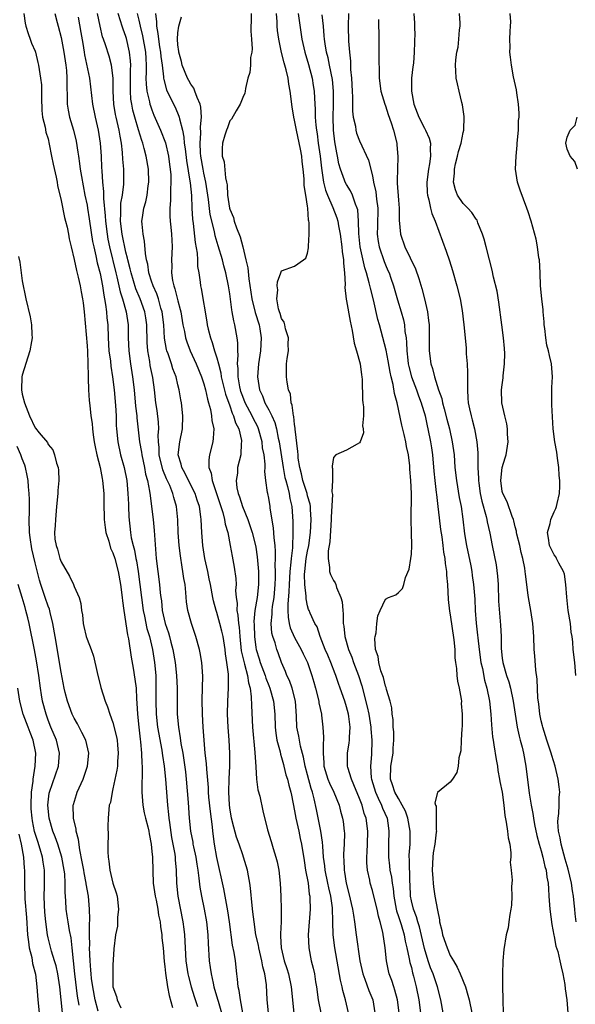
# Model space of a CAD drawing. Units: inches. Extents: x 2610000 to 2613000, y 1521000 to 1524000.
# Drawn here: x 2610109 to 2610194, y 1523738 to 1523890 of the extents above; entities that cross this region are included whole.
import ezdxf

# ---------------------------------------------------------------- set-up
doc = ezdxf.new("R2010")
doc.units = ezdxf.units.IN
doc.header["$MEASUREMENT"] = 0
doc.layers.add('LD26101521_2ft', color=72, linetype='Continuous')

msp = doc.modelspace()

# ---------------------------------------------------------------- linework, layer by layer
at = {"layer": 'LD26101521_2ft'}
for points, elevation in [([(2610109.27, 1523891), (2610109.48, 1523889.48), (2610109.57, 1523889), (2610109.9, 1523887.9), (2610110.25, 1523887), (2610110.42, 1523886.42), (2610111, 1523885.17), (2610111.06, 1523885), (2610111.41, 1523883.41), (2610111.52, 1523883), (2610111.85, 1523881), (2610111.96, 1523879.96), (2610111.99, 1523879), (2610111.97, 1523878.03), (2610112.03, 1523876.03), (2610112.15, 1523875), (2610112.56, 1523873.44), (2610112.67, 1523872.67), (2610113, 1523871.64), (2610113.18, 1523870.82), (2610113.52, 1523869), (2610113.77, 1523867.77), (2610114.25, 1523865.75), (2610114.39, 1523865), (2610114.45, 1523864.45), (2610115, 1523862.18), (2610115.53, 1523859.53), (2610115.69, 1523859), (2610115.92, 1523858.08), (2610116.14, 1523857), (2610116.25, 1523856.25), (2610116.53, 1523855), (2610117, 1523853.06), (2610117.37, 1523851.37), (2610117.63, 1523850.37), (2610117.96, 1523849), (2610118.11, 1523848.11), (2610118.32, 1523847), (2610118.39, 1523846.39), (2610118.57, 1523845), (2610119, 1523839.75), (2610119.05, 1523838.95), (2610119.12, 1523837), (2610119.15, 1523835.15), (2610119.19, 1523834.81), (2610119.24, 1523833), (2610119.35, 1523831.35), (2610119.42, 1523830.58), (2610119.6, 1523829), (2610119.78, 1523827.78), (2610119.83, 1523827), (2610119.95, 1523826.05), (2610120.1, 1523825), (2610120.23, 1523824.23), (2610120.51, 1523823), (2610121.02, 1523821), (2610121.31, 1523819.31), (2610121.38, 1523819), (2610121.57, 1523817), (2610121.61, 1523815.61), (2610121.65, 1523813), (2610121.79, 1523811.79), (2610121.9, 1523811), (2610122.35, 1523809.65), (2610122.6, 1523808.6), (2610123, 1523807.87), (2610123.29, 1523807), (2610123.81, 1523805), (2610124.17, 1523803), (2610124.43, 1523801), (2610124.46, 1523800.46), (2610124.65, 1523799), (2610125.22, 1523795.22), (2610125.37, 1523794.63), (2610125.78, 1523791.78), (2610126.1, 1523790.1), (2610126.39, 1523788.39), (2610126.55, 1523787), (2610126.63, 1523785.37), (2610126.7, 1523784.7), (2610126.77, 1523783), (2610126.97, 1523781), (2610127.18, 1523779.18), (2610127.25, 1523778.75), (2610127.4, 1523777), (2610127.44, 1523775.44), (2610127.48, 1523775), (2610127.51, 1523774.49), (2610127.43, 1523771.43), (2610127.44, 1523771), (2610127.6, 1523769), (2610127.82, 1523767.82), (2610128.01, 1523767), (2610128.36, 1523765.64), (2610128.5, 1523765), (2610128.56, 1523764.56), (2610128.88, 1523763), (2610129, 1523761.84), (2610129.07, 1523761), (2610129.12, 1523758.88), (2610129.21, 1523757), (2610129.5, 1523755), (2610129.63, 1523754.37), (2610129.89, 1523753), (2610130.03, 1523752.03), (2610130.25, 1523751), (2610130.32, 1523750.32), (2610130.52, 1523749), (2610130.55, 1523748.55), (2610130.72, 1523747), (2610130.9, 1523744.9), (2610131, 1523744.13), (2610131.09, 1523743.09), (2610131.42, 1523741), (2610131.66, 1523739.66), (2610132.19, 1523737.81)], 7570), ([(2610114.04, 1523891), (2610114.4, 1523889.6), (2610114.53, 1523889), (2610115, 1523887.3), (2610115.44, 1523885), (2610115.72, 1523883), (2610115.81, 1523882.19), (2610115.9, 1523881), (2610115.88, 1523879.88), (2610115.95, 1523878.05), (2610115.93, 1523877), (2610116.08, 1523876.08), (2610116.32, 1523875), (2610116.93, 1523873), (2610117.32, 1523871.32), (2610117.59, 1523869.59), (2610117.66, 1523869), (2610117.85, 1523867.85), (2610117.95, 1523867), (2610118.12, 1523865.88), (2610118.65, 1523863), (2610119, 1523861.42), (2610119.07, 1523861), (2610119.35, 1523859.35), (2610119.39, 1523859), (2610119.86, 1523855.86), (2610120.05, 1523855), (2610120.38, 1523853.62), (2610120.57, 1523852.57), (2610121, 1523850.94), (2610121.36, 1523849), (2610121.57, 1523847.57), (2610121.71, 1523847), (2610121.87, 1523846.13), (2610122, 1523845), (2610122.07, 1523844.07), (2610122.18, 1523843), (2610122.25, 1523841), (2610122.37, 1523839), (2610122.59, 1523837.41), (2610122.65, 1523836.65), (2610122.94, 1523835), (2610123.19, 1523833), (2610123.4, 1523830.6), (2610123.47, 1523829), (2610123.51, 1523827.51), (2610123.55, 1523827), (2610123.74, 1523825), (2610124.16, 1523823), (2610124.7, 1523821), (2610125.11, 1523819), (2610125.31, 1523817), (2610125.37, 1523815.37), (2610125.4, 1523815), (2610125.44, 1523813.44), (2610125.68, 1523811), (2610125.81, 1523810.19), (2610126.09, 1523809), (2610126.31, 1523808.31), (2610126.53, 1523807), (2610126.62, 1523806.62), (2610126.88, 1523805), (2610127.38, 1523801), (2610127.67, 1523799), (2610127.86, 1523798.14), (2610128.24, 1523796.24), (2610128.61, 1523795), (2610129.1, 1523793), (2610129.41, 1523791), (2610129.58, 1523789), (2610129.62, 1523787), (2610129.6, 1523785), (2610129.63, 1523783), (2610129.86, 1523781), (2610130.52, 1523777.48), (2610130.59, 1523777), (2610130.63, 1523776.63), (2610130.87, 1523775), (2610131.09, 1523773), (2610131.38, 1523769), (2610131.56, 1523767.56), (2610131.6, 1523767), (2610131.69, 1523766.31), (2610132.04, 1523764.04), (2610132.25, 1523763), (2610132.54, 1523761.46), (2610132.59, 1523761), (2610132.6, 1523760.6), (2610132.75, 1523759), (2610132.8, 1523757), (2610132.98, 1523755), (2610133.76, 1523751), (2610133.91, 1523749.91), (2610134.01, 1523749), (2610134.24, 1523745), (2610134.33, 1523744.33), (2610134.54, 1523743), (2610134.62, 1523742.62), (2610135.05, 1523741), (2610135.51, 1523739.51), (2610136.01, 1523737.99)], 7572), ([(2610117.61, 1523890.39), (2610118.05, 1523888.05), (2610118.33, 1523886.33), (2610118.57, 1523885), (2610118.63, 1523884.63), (2610119.37, 1523881), (2610119.84, 1523877), (2610120.25, 1523875), (2610120.69, 1523873), (2610121, 1523871), (2610121.16, 1523869), (2610121.25, 1523867.25), (2610121.26, 1523866.74), (2610121.38, 1523865), (2610121.54, 1523863.54), (2610121.52, 1523862.48), (2610121.8, 1523859.8), (2610121.83, 1523859), (2610122.08, 1523857), (2610122.22, 1523856.22), (2610122.48, 1523855), (2610123.44, 1523851), (2610123.6, 1523850.4), (2610123.92, 1523849), (2610124.1, 1523848.1), (2610124.46, 1523847), (2610125.01, 1523845), (2610125.32, 1523843), (2610125.36, 1523841), (2610125.43, 1523839), (2610125.7, 1523837), (2610126.03, 1523835), (2610126.26, 1523833), (2610126.47, 1523830.47), (2610126.65, 1523829), (2610126.67, 1523828.67), (2610127.1, 1523825), (2610127.38, 1523823.38), (2610127.42, 1523823), (2610127.85, 1523821), (2610128.02, 1523820.02), (2610128.3, 1523819), (2610128.64, 1523817.36), (2610128.71, 1523816.71), (2610128.95, 1523815), (2610129.17, 1523813), (2610129.34, 1523811.34), (2610129.68, 1523807), (2610130.19, 1523803), (2610130.28, 1523801.72), (2610130.37, 1523801), (2610130.46, 1523800.46), (2610130.59, 1523799), (2610131.02, 1523797), (2610131.54, 1523795.54), (2610131.69, 1523795), (2610131.91, 1523794.09), (2610132.21, 1523793), (2610132.56, 1523791), (2610132.78, 1523789), (2610132.87, 1523787), (2610132.87, 1523785), (2610132.89, 1523783), (2610133.08, 1523781), (2610133.38, 1523779.38), (2610133.48, 1523778.52), (2610133.75, 1523777), (2610133.92, 1523775.92), (2610134.16, 1523774.16), (2610134.3, 1523773), (2610134.59, 1523769.41), (2610134.75, 1523767), (2610134.94, 1523765), (2610135.3, 1523763.3), (2610135.33, 1523763), (2610135.41, 1523762.59), (2610135.76, 1523761), (2610135.91, 1523759.91), (2610136.07, 1523759), (2610136.25, 1523757.75), (2610136.38, 1523756.38), (2610136.62, 1523755), (2610137.03, 1523753), (2610137.39, 1523751), (2610137.6, 1523749), (2610137.67, 1523747.67), (2610137.84, 1523745), (2610138, 1523744), (2610138.11, 1523743), (2610138.42, 1523741.58), (2610138.57, 1523741), (2610139.12, 1523739.12), (2610139.2, 1523738.8), (2610139.71, 1523737)], 7574), ([(2610143, 1523737), (2610142.63, 1523739), (2610142.44, 1523740.44), (2610142.29, 1523741), (2610142.21, 1523742.21), (2610142.08, 1523743), (2610141.86, 1523745), (2610141.68, 1523746.32), (2610141.43, 1523747.43), (2610140.97, 1523751), (2610140.71, 1523752.71), (2610140.1, 1523756.1), (2610139, 1523760.95), (2610138.66, 1523763), (2610138.39, 1523765), (2610138.35, 1523765.65), (2610138.03, 1523768.03), (2610137.79, 1523770.21), (2610137.72, 1523771), (2610137.7, 1523771.7), (2610137.46, 1523774.54), (2610137.43, 1523775.43), (2610137.23, 1523777), (2610137.04, 1523779), (2610136.9, 1523781), (2610136.8, 1523783), (2610136.76, 1523785.24), (2610136.86, 1523788.86), (2610136.72, 1523791), (2610136.46, 1523792.46), (2610136.35, 1523793), (2610135.79, 1523795), (2610135.58, 1523795.58), (2610135.1, 1523797), (2610134.56, 1523799), (2610134.35, 1523800.35), (2610134.24, 1523801.76), (2610134.1, 1523803), (2610133.93, 1523803.93), (2610133.79, 1523805), (2610133.65, 1523805.65), (2610133.39, 1523807.39), (2610133.2, 1523809), (2610133.06, 1523811), (2610132.97, 1523812.97), (2610132.79, 1523815), (2610132.38, 1523816.38), (2610132.25, 1523817), (2610131.75, 1523818.25), (2610131.26, 1523819.26), (2610130.66, 1523820.66), (2610130.13, 1523823), (2610130.12, 1523824.12), (2610130.02, 1523825), (2610129.98, 1523826.02), (2610130.05, 1523827), (2610130.01, 1523828.01), (2610129.8, 1523829.8), (2610129.6, 1523831), (2610129.38, 1523833), (2610129.13, 1523834.87), (2610128.75, 1523836.75), (2610128.66, 1523837.34), (2610128.37, 1523839), (2610128.29, 1523840.29), (2610128.22, 1523843), (2610128.07, 1523844.07), (2610127.9, 1523845), (2610127.19, 1523847), (2610126.54, 1523848.54), (2610125.79, 1523851), (2610125.66, 1523851.66), (2610125.29, 1523853), (2610125.26, 1523853.26), (2610125, 1523854.22), (2610124.42, 1523857), (2610124.17, 1523859), (2610124.23, 1523860.23), (2610124.21, 1523861), (2610124.23, 1523861.77), (2610124.46, 1523863), (2610124.68, 1523864.68), (2610124.66, 1523867), (2610124.51, 1523868.51), (2610124.45, 1523869.55), (2610124.3, 1523871), (2610124.08, 1523872.08), (2610123.96, 1523873), (2610123.66, 1523874.34), (2610123.49, 1523875), (2610123.41, 1523875.41), (2610123.14, 1523877), (2610123.04, 1523879), (2610123.02, 1523881), (2610122.78, 1523883), (2610122.4, 1523884.4), (2610121.85, 1523886.15), (2610121.56, 1523887), (2610121.4, 1523887.4), (2610121, 1523889.01), (2610120.59, 1523891)], 7576), ([(2610146.98, 1523737.02), (2610146.79, 1523739), (2610146.66, 1523741.34), (2610146.42, 1523743), (2610146.1, 1523744.1), (2610145.96, 1523745), (2610145.47, 1523747), (2610145.42, 1523747.42), (2610145.04, 1523749), (2610144.74, 1523751), (2610144.57, 1523752.57), (2610144.44, 1523753.56), (2610144.22, 1523756.22), (2610144.11, 1523757), (2610143.89, 1523758.11), (2610143.74, 1523759), (2610143.13, 1523761), (2610143, 1523761.34), (2610142.44, 1523763), (2610142.06, 1523764.06), (2610141.63, 1523765.63), (2610141.27, 1523767), (2610141, 1523768.61), (2610140.95, 1523769.05), (2610140.88, 1523771), (2610140.93, 1523773.07), (2610141, 1523775), (2610141, 1523777), (2610140.9, 1523779), (2610140.75, 1523781), (2610140.64, 1523783), (2610140.69, 1523785), (2610140.82, 1523787), (2610140.81, 1523789.19), (2610140.57, 1523791), (2610140.34, 1523792.34), (2610140.27, 1523793), (2610139.96, 1523795), (2610139.79, 1523795.79), (2610139.49, 1523797), (2610139, 1523798.7), (2610138.89, 1523799), (2610138.48, 1523800.48), (2610138.37, 1523801), (2610138.02, 1523803), (2610137.85, 1523803.85), (2610137.61, 1523805), (2610137.15, 1523807), (2610136.84, 1523809), (2610136.69, 1523811), (2610136.61, 1523813), (2610136.56, 1523813.43), (2610136.34, 1523815), (2610136, 1523816), (2610135.68, 1523817), (2610134.63, 1523819), (2610134.12, 1523820.12), (2610133.6, 1523821), (2610133.53, 1523821.53), (2610133.07, 1523823), (2610133.32, 1523825), (2610133.74, 1523827), (2610133.78, 1523829), (2610133.54, 1523831), (2610133.45, 1523831.45), (2610133.2, 1523833), (2610133, 1523833.78), (2610132.72, 1523835), (2610132.24, 1523836.24), (2610132, 1523837), (2610131.48, 1523838.52), (2610131.29, 1523839), (2610131.23, 1523839.23), (2610130.95, 1523840.95), (2610130.82, 1523843), (2610130.59, 1523845), (2610130.4, 1523845.6), (2610130.02, 1523847), (2610129.77, 1523847.77), (2610129.2, 1523849), (2610129.16, 1523849.16), (2610129, 1523849.59), (2610128.53, 1523851), (2610128.35, 1523852.35), (2610128.17, 1523853), (2610128, 1523854), (2610127.88, 1523855.88), (2610127.64, 1523857), (2610127.49, 1523858.51), (2610127.47, 1523859), (2610127.53, 1523859.53), (2610127.77, 1523861), (2610128.06, 1523861.94), (2610128.26, 1523863), (2610128.43, 1523864.43), (2610128.52, 1523865), (2610128.45, 1523867), (2610128.09, 1523869), (2610127.81, 1523870.19), (2610127.58, 1523871), (2610127.42, 1523871.42), (2610126.95, 1523873.05), (2610126.36, 1523875), (2610126.07, 1523876.07), (2610125.89, 1523877), (2610125.77, 1523877.77), (2610125.69, 1523879), (2610125.68, 1523879.68), (2610125.7, 1523882.3), (2610125.73, 1523883), (2610125.7, 1523883.7), (2610125.57, 1523885), (2610125.1, 1523887.1), (2610125, 1523887.41), (2610124.55, 1523888.55), (2610124.4, 1523889), (2610124.15, 1523889.85), (2610123.78, 1523891)], 7578), ([(2610126.75, 1523891), (2610127, 1523889.93), (2610127.19, 1523889), (2610127.56, 1523887.56), (2610128, 1523885), (2610128.04, 1523884.04), (2610128.11, 1523883), (2610128.12, 1523881.88), (2610128.08, 1523881), (2610128.11, 1523880.11), (2610128.22, 1523879), (2610128.63, 1523877.37), (2610128.7, 1523877), (2610128.76, 1523876.76), (2610129, 1523876.11), (2610129.32, 1523875.32), (2610130.33, 1523873), (2610131.07, 1523871.07), (2610131.55, 1523869), (2610131.72, 1523867.72), (2610131.83, 1523867), (2610131.9, 1523866.1), (2610131.93, 1523865), (2610131.87, 1523863.87), (2610131.88, 1523863), (2610131.86, 1523862.14), (2610131.77, 1523861), (2610131.77, 1523859.77), (2610131.81, 1523859), (2610131.92, 1523858.08), (2610132.02, 1523857), (2610132.06, 1523856.06), (2610132.14, 1523855), (2610132.04, 1523853), (2610132.07, 1523852.07), (2610132.02, 1523851), (2610132.18, 1523849.82), (2610132.38, 1523849), (2610132.55, 1523848.55), (2610133, 1523846.71), (2610133.37, 1523845.37), (2610133.45, 1523845), (2610133.78, 1523843), (2610134.01, 1523841.99), (2610134.18, 1523841), (2610134.38, 1523840.38), (2610134.91, 1523839), (2610135.82, 1523837), (2610136.64, 1523835), (2610137, 1523833.92), (2610137.26, 1523833), (2610137.56, 1523831.56), (2610137.74, 1523831), (2610138.03, 1523829.97), (2610138.21, 1523829), (2610138.25, 1523828.25), (2610138.53, 1523827), (2610138.46, 1523825.54), (2610138.37, 1523825), (2610137.88, 1523823), (2610137.77, 1523822.23), (2610137.79, 1523821), (2610138.13, 1523820.13), (2610138.27, 1523819), (2610138.96, 1523817), (2610139.93, 1523814.07), (2610140.2, 1523813), (2610140.3, 1523812.3), (2610140.69, 1523811), (2610141.07, 1523809), (2610141.35, 1523807.35), (2610141.68, 1523805.68), (2610141.93, 1523803.93), (2610141.98, 1523803), (2610141.91, 1523802.09), (2610141.99, 1523801), (2610142.13, 1523800.13), (2610142.1, 1523799), (2610142.26, 1523798.26), (2610142.33, 1523797), (2610142.43, 1523796.43), (2610142.54, 1523795), (2610142.78, 1523792.78), (2610143.15, 1523791.15), (2610143.29, 1523790.71), (2610143.73, 1523789), (2610143.87, 1523787.87), (2610144.13, 1523787), (2610144.32, 1523785.68), (2610144.34, 1523784.34), (2610144.52, 1523781), (2610144.89, 1523777.11), (2610145, 1523774.92), (2610145.12, 1523773), (2610145.35, 1523771.34), (2610145.63, 1523770.37), (2610146.12, 1523768.11), (2610146.82, 1523765.18), (2610147.4, 1523763.4), (2610147.68, 1523762.32), (2610148.11, 1523761), (2610148.29, 1523760.29), (2610148.54, 1523759), (2610148.78, 1523757), (2610148.89, 1523755), (2610148.94, 1523752.94), (2610148.91, 1523751), (2610148.81, 1523749.19), (2610148.84, 1523748.84), (2610148.9, 1523747), (2610149.39, 1523745), (2610149.81, 1523743.81), (2610150.05, 1523743), (2610150.48, 1523741), (2610150.52, 1523740.52), (2610150.88, 1523736.88)], 7580), ([(2610129.55, 1523891), (2610129.71, 1523889.71), (2610129.7, 1523889), (2610129.92, 1523887.92), (2610129.99, 1523887), (2610130.16, 1523885.84), (2610130.31, 1523885), (2610130.36, 1523884.36), (2610130.56, 1523883), (2610130.8, 1523881.2), (2610130.8, 1523881), (2610130.82, 1523880.82), (2610131.24, 1523879.24), (2610132.34, 1523877), (2610132.57, 1523876.57), (2610133.17, 1523875.17), (2610133.22, 1523875), (2610133.24, 1523874.76), (2610133.71, 1523873), (2610133.94, 1523871.94), (2610133.99, 1523871), (2610134.13, 1523870.13), (2610134.34, 1523868.34), (2610134.87, 1523865.13), (2610134.88, 1523864.88), (2610135.08, 1523862.92), (2610135.17, 1523861), (2610135.27, 1523859.27), (2610135.37, 1523858.63), (2610135.67, 1523855.67), (2610135.95, 1523854.05), (2610136.01, 1523853), (2610136.02, 1523852.02), (2610136.21, 1523851), (2610136.43, 1523849.57), (2610136.49, 1523849), (2610136.59, 1523848.59), (2610137.46, 1523843.46), (2610137.52, 1523843), (2610137.68, 1523842.32), (2610138.02, 1523841), (2610138.3, 1523840.3), (2610138.67, 1523839), (2610139, 1523837.94), (2610139.24, 1523837), (2610139.62, 1523835.62), (2610139.69, 1523835), (2610140.33, 1523832.33), (2610141, 1523830.51), (2610141.39, 1523829.39), (2610141.6, 1523829), (2610141.91, 1523827.91), (2610142.39, 1523827), (2610142.8, 1523825.2), (2610142.82, 1523825), (2610142.78, 1523824.78), (2610142.69, 1523823), (2610142.21, 1523821), (2610142.17, 1523820.17), (2610141.99, 1523819), (2610142.1, 1523817.9), (2610142.3, 1523817), (2610142.49, 1523816.49), (2610142.94, 1523815), (2610143.77, 1523813), (2610144.1, 1523812.1), (2610144.44, 1523811), (2610144.95, 1523809), (2610145, 1523808.75), (2610145.25, 1523807.25), (2610145.45, 1523805), (2610145.45, 1523803), (2610145.22, 1523801), (2610144.89, 1523799), (2610144.72, 1523797.28), (2610144.76, 1523796.76), (2610144.79, 1523795), (2610145, 1523793.3), (2610145.05, 1523793), (2610145.55, 1523791.55), (2610145.7, 1523791), (2610146.45, 1523789), (2610146.56, 1523788.56), (2610147, 1523787.42), (2610147.18, 1523787), (2610147.75, 1523785), (2610147.93, 1523783), (2610148, 1523781), (2610148.1, 1523780.1), (2610148.28, 1523779), (2610148.77, 1523777.23), (2610148.84, 1523776.84), (2610149, 1523776.36), (2610149.28, 1523775.28), (2610149.36, 1523775), (2610149.66, 1523773.66), (2610149.88, 1523773), (2610150.1, 1523772.1), (2610150.41, 1523771), (2610150.52, 1523770.52), (2610151, 1523768.14), (2610151.2, 1523767), (2610151.63, 1523765), (2610151.86, 1523763.86), (2610152.05, 1523763), (2610152.45, 1523760.45), (2610152.7, 1523759), (2610153.08, 1523757), (2610153.26, 1523755.26), (2610153.32, 1523755), (2610153.35, 1523754.65), (2610153.37, 1523753), (2610153.1, 1523749), (2610153.18, 1523747), (2610153.56, 1523745), (2610153.87, 1523743.87), (2610154.04, 1523743), (2610154.23, 1523741.77), (2610154.37, 1523741), (2610154.64, 1523739), (2610155.02, 1523737)], 7582), ([(2610159.32, 1523737), (2610158.86, 1523739), (2610158.44, 1523740.44), (2610158.33, 1523741), (2610158.05, 1523742.05), (2610157.21, 1523747), (2610156.96, 1523749), (2610156.91, 1523751), (2610156.84, 1523753.16), (2610156.57, 1523755), (2610156.27, 1523756.27), (2610156.14, 1523757), (2610155.71, 1523759), (2610155.65, 1523759.65), (2610155.47, 1523761), (2610155.33, 1523762.67), (2610155.32, 1523763.32), (2610155.06, 1523765), (2610154.35, 1523768.35), (2610154.03, 1523769.97), (2610153.76, 1523771), (2610153.55, 1523771.55), (2610153, 1523773.66), (2610152.62, 1523775), (2610152.37, 1523776.37), (2610151.9, 1523778.1), (2610151.73, 1523779), (2610151.64, 1523779.64), (2610151.36, 1523781), (2610151.3, 1523782.7), (2610151.14, 1523785), (2610150.62, 1523787), (2610150.19, 1523788.19), (2610149.8, 1523789), (2610149.58, 1523789.58), (2610148.96, 1523791), (2610148.46, 1523792.46), (2610148.25, 1523793), (2610147.99, 1523794.01), (2610147.64, 1523795), (2610147.49, 1523795.49), (2610147.39, 1523797), (2610147.55, 1523798.45), (2610147.53, 1523799), (2610147.6, 1523799.59), (2610147.82, 1523801), (2610148, 1523803), (2610148.05, 1523804.05), (2610148.06, 1523805), (2610148.01, 1523805.99), (2610148.06, 1523807), (2610148.07, 1523808.07), (2610147.98, 1523809), (2610147.82, 1523810.18), (2610147.74, 1523811.74), (2610147.23, 1523814.77), (2610147.21, 1523815), (2610147, 1523816.3), (2610146.85, 1523817), (2610146.84, 1523817.16), (2610146.57, 1523819), (2610146.39, 1523820.39), (2610146.44, 1523821), (2610146.46, 1523821.54), (2610146.28, 1523823), (2610146.07, 1523824.07), (2610145.99, 1523825), (2610145.43, 1523827), (2610145.31, 1523827.31), (2610144.62, 1523828.62), (2610144.46, 1523829), (2610143.39, 1523831), (2610143, 1523831.98), (2610142.73, 1523832.73), (2610142.65, 1523833), (2610142.55, 1523833.45), (2610142.29, 1523835), (2610142.3, 1523836.3), (2610142.2, 1523837), (2610142.31, 1523838.31), (2610142.25, 1523839), (2610142.25, 1523840.25), (2610142.14, 1523841), (2610141.77, 1523843), (2610141.61, 1523843.61), (2610141.37, 1523845), (2610141.3, 1523845.3), (2610141, 1523847.76), (2610140.82, 1523849), (2610140.41, 1523851), (2610140.1, 1523852.1), (2610139.87, 1523853), (2610139.19, 1523855.19), (2610138.74, 1523856.74), (2610138.63, 1523857.37), (2610137.99, 1523859.99), (2610137.7, 1523862.3), (2610137.3, 1523865), (2610137, 1523866.39), (2610136.89, 1523867), (2610136.56, 1523869), (2610136.51, 1523869.49), (2610136.43, 1523871), (2610136.54, 1523872.54), (2610136.48, 1523873.52), (2610136.64, 1523875), (2610136.55, 1523876.55), (2610136.42, 1523877), (2610135.95, 1523878.05), (2610135.63, 1523879), (2610135.44, 1523879.45), (2610135, 1523880.07), (2610134.67, 1523880.67), (2610134.5, 1523881), (2610133.68, 1523883), (2610133.58, 1523883.58), (2610133.13, 1523885), (2610133.14, 1523885.14), (2610133, 1523886.13), (2610132.93, 1523887), (2610133, 1523888.01), (2610133.14, 1523889), (2610133.54, 1523890.46)], 7584), ([(2610144.3, 1523891), (2610144.3, 1523889.7), (2610144.25, 1523889), (2610144.24, 1523888.24), (2610144.35, 1523887), (2610144.45, 1523885.55), (2610144.39, 1523885), (2610144.22, 1523884.22), (2610144.18, 1523883), (2610144.09, 1523881.91), (2610143.81, 1523881), (2610143.43, 1523879.43), (2610143.38, 1523879), (2610143.31, 1523878.68), (2610143, 1523878.02), (2610142.58, 1523877), (2610141.99, 1523875.99), (2610141.28, 1523874.72), (2610141, 1523874.43), (2610140.65, 1523873.35), (2610140.5, 1523873), (2610140.24, 1523872.24), (2610139.88, 1523871), (2610139.82, 1523870.18), (2610139.84, 1523869), (2610140.12, 1523868.12), (2610140.32, 1523865.68), (2610140.5, 1523865), (2610140.59, 1523864.59), (2610140.67, 1523863), (2610140.95, 1523861), (2610141, 1523860.81), (2610141.56, 1523859.56), (2610141.68, 1523859), (2610142.03, 1523857.97), (2610142.59, 1523856.59), (2610143.01, 1523855.01), (2610143.5, 1523853), (2610143.77, 1523851.77), (2610143.92, 1523850.08), (2610144.39, 1523847), (2610144.91, 1523844.91), (2610145.51, 1523843), (2610145.63, 1523842.37), (2610145.86, 1523841), (2610145.73, 1523839), (2610145.41, 1523837), (2610145.28, 1523835), (2610145.58, 1523833), (2610146.05, 1523832.05), (2610146.43, 1523831), (2610147, 1523829.93), (2610147.47, 1523829), (2610147.96, 1523827.96), (2610148.19, 1523827), (2610148.48, 1523825.52), (2610148.61, 1523825), (2610149.23, 1523821), (2610149.51, 1523819.51), (2610149.63, 1523819), (2610149.9, 1523818.1), (2610150.14, 1523817), (2610150.25, 1523816.25), (2610150.57, 1523815), (2610150.73, 1523812.73), (2610150.73, 1523811), (2610150.74, 1523810.74), (2610150.66, 1523809), (2610150.66, 1523808.66), (2610150.46, 1523807), (2610150.44, 1523806.44), (2610150.28, 1523805), (2610150.17, 1523803), (2610150.13, 1523801.87), (2610149.95, 1523799.95), (2610149.95, 1523799), (2610149.98, 1523797.98), (2610150.16, 1523797), (2610150.33, 1523796.33), (2610151, 1523794.83), (2610152.02, 1523793), (2610152.31, 1523792.31), (2610152.97, 1523791), (2610153.66, 1523789), (2610153.96, 1523787.96), (2610154.22, 1523787), (2610154.73, 1523785), (2610154.75, 1523784.75), (2610155.13, 1523783), (2610155.15, 1523782.85), (2610155.37, 1523781), (2610155.47, 1523779.47), (2610155.44, 1523779), (2610155.38, 1523778.62), (2610155.39, 1523777), (2610155.52, 1523775.52), (2610155.52, 1523775), (2610156.14, 1523773), (2610156.38, 1523772.38), (2610157.04, 1523771), (2610157.86, 1523769), (2610158.09, 1523768.09), (2610158.38, 1523767), (2610158.47, 1523766.47), (2610158.66, 1523765), (2610158.68, 1523764.68), (2610158.66, 1523763), (2610158.55, 1523761.45), (2610158.55, 1523761), (2610158.59, 1523760.59), (2610158.62, 1523759), (2610158.69, 1523758.69), (2610158.95, 1523757), (2610159.38, 1523755.38), (2610159.93, 1523753), (2610160.05, 1523752.05), (2610160.25, 1523751), (2610160.5, 1523749), (2610161.03, 1523745), (2610161.5, 1523743), (2610161.83, 1523742.17), (2610162.46, 1523740.46), (2610163.04, 1523739), (2610163.35, 1523737)], 7586), ([(2610167.11, 1523737), (2610166.86, 1523739), (2610166.47, 1523740.47), (2610166.29, 1523741), (2610165.98, 1523741.98), (2610165.59, 1523743), (2610165.47, 1523743.47), (2610165.14, 1523745), (2610164.94, 1523747), (2610164.59, 1523749.41), (2610164.2, 1523751), (2610163.92, 1523751.92), (2610163.71, 1523753), (2610163.18, 1523755.18), (2610163, 1523755.83), (2610162.64, 1523757), (2610162.57, 1523757.43), (2610162.22, 1523759), (2610162.13, 1523760.13), (2610162.13, 1523761), (2610162.19, 1523761.81), (2610162.23, 1523763), (2610162.26, 1523765), (2610162.01, 1523767), (2610161.73, 1523767.73), (2610161.4, 1523769), (2610161, 1523770.05), (2610160.15, 1523772.15), (2610159.75, 1523773), (2610159.18, 1523774.82), (2610159.14, 1523775), (2610159.14, 1523777), (2610159.42, 1523778.58), (2610159.46, 1523779), (2610159.46, 1523779.46), (2610159.56, 1523781), (2610159.36, 1523782.64), (2610159.3, 1523783), (2610159, 1523784.17), (2610158.74, 1523785), (2610158.03, 1523787), (2610157.74, 1523787.74), (2610157.33, 1523789), (2610157.23, 1523789.23), (2610156.58, 1523791), (2610156.12, 1523792.12), (2610155.73, 1523793), (2610154.92, 1523795), (2610154.46, 1523796.46), (2610154.11, 1523797), (2610153.4, 1523798.6), (2610153.25, 1523799), (2610153.16, 1523799.17), (2610153, 1523799.73), (2610152.78, 1523800.78), (2610152.79, 1523801.21), (2610152.59, 1523803), (2610152.54, 1523804.54), (2610152.57, 1523805), (2610152.8, 1523807), (2610153, 1523808.15), (2610153.17, 1523809), (2610153.45, 1523811), (2610153.56, 1523813), (2610153.45, 1523814.55), (2610153.44, 1523815), (2610153.39, 1523815.39), (2610153, 1523816.67), (2610152.92, 1523817), (2610152.26, 1523819), (2610152.04, 1523820.04), (2610151.78, 1523821), (2610151.56, 1523822.44), (2610151.52, 1523823), (2610151.51, 1523823.51), (2610151.09, 1523826.91), (2610151.1, 1523827.09), (2610151, 1523827.64), (2610150.86, 1523828.86), (2610150.82, 1523829), (2610150.64, 1523830.64), (2610150.49, 1523831), (2610150.34, 1523832.34), (2610150.07, 1523833), (2610149.83, 1523834.17), (2610149.74, 1523835), (2610149.76, 1523837), (2610149.84, 1523837.84), (2610150.03, 1523839), (2610150.02, 1523840.02), (2610150.04, 1523841), (2610149.59, 1523842.41), (2610149.47, 1523843), (2610149.41, 1523843.41), (2610149, 1523843.97), (2610148.77, 1523844.77), (2610148.67, 1523845), (2610148.51, 1523845.49), (2610148.28, 1523847), (2610148.42, 1523848.42), (2610148.32, 1523849), (2610148.35, 1523849.65), (2610148.86, 1523851), (2610149, 1523851.32), (2610151, 1523852.07), (2610152.38, 1523853), (2610152.74, 1523853.26), (2610153, 1523854.04), (2610153.15, 1523854.85), (2610153.15, 1523855), (2610153.12, 1523855.12), (2610153.24, 1523857), (2610153.24, 1523858.76), (2610153.19, 1523859), (2610153.14, 1523859.14), (2610153.04, 1523861), (2610153, 1523861.3), (2610152.73, 1523863), (2610152.47, 1523864.47), (2610152.49, 1523865), (2610152.49, 1523865.51), (2610152.33, 1523867), (2610152.16, 1523868.16), (2610152.1, 1523869), (2610151.92, 1523870.08), (2610151.31, 1523873), (2610151, 1523874.54), (2610150.87, 1523875), (2610150.6, 1523876.6), (2610150.32, 1523879), (2610150.1, 1523880.1), (2610149.98, 1523881), (2610149.69, 1523882.31), (2610149.49, 1523883), (2610149.37, 1523883.37), (2610148.97, 1523884.97), (2610148.54, 1523887), (2610148.37, 1523888.37), (2610148.32, 1523889), (2610148.29, 1523889.71), (2610148.18, 1523891)], 7588), ([(2610151.52, 1523891), (2610152.11, 1523887), (2610152.55, 1523885), (2610153.12, 1523883.12), (2610153.69, 1523881), (2610153.88, 1523879.88), (2610154, 1523879), (2610154.05, 1523877.95), (2610154.16, 1523876.16), (2610154.17, 1523875), (2610154.25, 1523873.75), (2610154.35, 1523873), (2610154.45, 1523872.45), (2610154.64, 1523871), (2610154.92, 1523869), (2610155.13, 1523867.13), (2610155.46, 1523865), (2610155.76, 1523863.76), (2610156.06, 1523863), (2610156.9, 1523861.1), (2610157.5, 1523859.5), (2610157.64, 1523859), (2610157.75, 1523858.25), (2610158, 1523857), (2610158.27, 1523855), (2610158.32, 1523854.32), (2610158.53, 1523853), (2610158.52, 1523852.52), (2610158.7, 1523851), (2610158.79, 1523849.21), (2610158.75, 1523848.75), (2610158.94, 1523846.94), (2610159, 1523846.69), (2610159.56, 1523843.56), (2610159.87, 1523842.13), (2610160.17, 1523840.17), (2610160.54, 1523839), (2610161.1, 1523837), (2610161.3, 1523835.3), (2610161.36, 1523835), (2610161.4, 1523834.6), (2610161.45, 1523831.45), (2610161.51, 1523831), (2610161.62, 1523830.38), (2610161.62, 1523829), (2610161.46, 1523827.46), (2610161.58, 1523827), (2610161.62, 1523826.38), (2610161.09, 1523825), (2610161, 1523824.82), (2610160.63, 1523824.63), (2610159, 1523823.7), (2610157.37, 1523823), (2610157, 1523822.57), (2610156.78, 1523821.22), (2610156.8, 1523821), (2610156.86, 1523820.86), (2610156.82, 1523819), (2610156.72, 1523817.28), (2610156.84, 1523816.84), (2610156.62, 1523813.38), (2610156.63, 1523813), (2610156.45, 1523809.55), (2610156.18, 1523808.18), (2610156.16, 1523807), (2610156.39, 1523805.61), (2610156.37, 1523805), (2610156.54, 1523804.54), (2610157, 1523803.64), (2610157.27, 1523803.27), (2610157.35, 1523803), (2610157.45, 1523802.55), (2610158.14, 1523801), (2610158.34, 1523800.34), (2610158.41, 1523799), (2610158.47, 1523798.47), (2610158.5, 1523797), (2610158.57, 1523796.57), (2610158.75, 1523795), (2610159.32, 1523793), (2610159.81, 1523791.81), (2610160.07, 1523791), (2610160.84, 1523789), (2610161.38, 1523787.38), (2610162.17, 1523784.17), (2610162.42, 1523783), (2610162.74, 1523781), (2610162.74, 1523780.74), (2610162.89, 1523779), (2610162.83, 1523776.83), (2610162.69, 1523775), (2610162.81, 1523773.19), (2610162.85, 1523773), (2610163.45, 1523771), (2610163.9, 1523770.1), (2610164.4, 1523769), (2610164.55, 1523768.55), (2610165.25, 1523767), (2610165.46, 1523765.46), (2610165.54, 1523765), (2610165.48, 1523763), (2610165.47, 1523761), (2610165.64, 1523759.64), (2610165.7, 1523759), (2610165.92, 1523757.92), (2610166.01, 1523757), (2610166.17, 1523756.17), (2610166.27, 1523755), (2610166.64, 1523753), (2610166.7, 1523752.7), (2610167, 1523751.84), (2610167.4, 1523750.6), (2610167.88, 1523749), (2610168.05, 1523748.05), (2610168.31, 1523747), (2610168.68, 1523745.32), (2610168.77, 1523744.77), (2610169, 1523743.97), (2610169.18, 1523743.18), (2610169.34, 1523742.66), (2610169.76, 1523741), (2610170.14, 1523739), (2610170.41, 1523737)], 7590), ([(2610173.9, 1523737), (2610173.53, 1523739), (2610173.01, 1523741), (2610172.33, 1523743), (2610171.96, 1523743.96), (2610171.59, 1523745), (2610171, 1523746.92), (2610170.26, 1523750.26), (2610170, 1523751), (2610169.8, 1523751.8), (2610169.3, 1523753), (2610169, 1523754.26), (2610168.86, 1523755), (2610168.79, 1523756.79), (2610168.75, 1523757.25), (2610168.7, 1523760.7), (2610168.67, 1523761), (2610168.68, 1523761.32), (2610168.79, 1523763), (2610168.83, 1523765), (2610168.46, 1523767), (2610168.08, 1523768.08), (2610167.6, 1523769), (2610167, 1523770), (2610166.44, 1523771), (2610166.11, 1523772.11), (2610165.78, 1523773), (2610165.85, 1523775), (2610166.19, 1523777), (2610166.2, 1523777.8), (2610166.3, 1523779), (2610166.29, 1523780.29), (2610166.21, 1523781), (2610166.19, 1523782.19), (2610166.05, 1523783), (2610166, 1523784), (2610165.73, 1523785), (2610165.16, 1523786.84), (2610165.12, 1523787.12), (2610165, 1523787.33), (2610164.69, 1523788.69), (2610164.3, 1523789.7), (2610163.96, 1523791), (2610163.88, 1523791.88), (2610163.49, 1523793), (2610163.34, 1523794.66), (2610163.41, 1523795), (2610163.57, 1523795.57), (2610163.67, 1523797), (2610163.82, 1523798.18), (2610164.16, 1523799), (2610165, 1523800.74), (2610165.49, 1523801), (2610166.58, 1523801.42), (2610167, 1523801.74), (2610167.64, 1523802.36), (2610167.83, 1523803), (2610168.09, 1523804.09), (2610168.66, 1523805.34), (2610168.93, 1523807), (2610169, 1523807.69), (2610169.08, 1523809), (2610169.04, 1523811), (2610168.97, 1523812.97), (2610169, 1523817.01), (2610168.91, 1523819), (2610168.76, 1523820.76), (2610168.74, 1523821.26), (2610168.54, 1523823), (2610168.26, 1523824.26), (2610168.16, 1523825), (2610167.91, 1523826.09), (2610167.54, 1523827.54), (2610166.8, 1523831), (2610166.41, 1523832.41), (2610166.2, 1523833.8), (2610165.88, 1523835), (2610165.72, 1523835.72), (2610165.44, 1523837.44), (2610165.09, 1523839.09), (2610164.07, 1523843), (2610163.84, 1523843.84), (2610163.16, 1523846.84), (2610162.67, 1523848.67), (2610162.51, 1523849.49), (2610162.07, 1523851), (2610161.8, 1523851.8), (2610161.1, 1523855), (2610160.9, 1523857.1), (2610160.87, 1523859), (2610160.73, 1523860.73), (2610160.66, 1523861), (2610160.38, 1523861.62), (2610159.91, 1523863), (2610159.63, 1523863.63), (2610159, 1523864.61), (2610158.8, 1523865), (2610158.71, 1523865.29), (2610158.08, 1523867), (2610157.83, 1523867.83), (2610157.61, 1523869), (2610157.49, 1523869.49), (2610157.2, 1523871.2), (2610157, 1523873), (2610156.94, 1523875), (2610156.98, 1523876.98), (2610156.97, 1523879), (2610156.82, 1523880.82), (2610156.4, 1523883), (2610156.16, 1523884.16), (2610155.92, 1523885), (2610155.69, 1523886.31), (2610155.59, 1523887), (2610155.56, 1523887.56), (2610155.43, 1523889), (2610155.24, 1523890.76)], 7592), ([(2610159.29, 1523891), (2610159.27, 1523889), (2610159.3, 1523886.7), (2610159.44, 1523885), (2610159.62, 1523883.62), (2610159.63, 1523882.37), (2610159.76, 1523881), (2610159.85, 1523879), (2610159.91, 1523878.09), (2610159.92, 1523875.92), (2610160.04, 1523875), (2610160.36, 1523873.64), (2610160.44, 1523873), (2610160.55, 1523872.55), (2610161, 1523871.36), (2610162.37, 1523868.37), (2610163, 1523865.95), (2610163.18, 1523865), (2610163.51, 1523863.51), (2610163.63, 1523862.37), (2610163.82, 1523861), (2610163.78, 1523858.22), (2610163.73, 1523857), (2610163.86, 1523855.86), (2610164.02, 1523855), (2610164.79, 1523852.79), (2610165, 1523852.25), (2610165.39, 1523851.39), (2610165.55, 1523851), (2610165.82, 1523850.18), (2610166.23, 1523849), (2610166.86, 1523846.86), (2610167.44, 1523845), (2610167.77, 1523843.77), (2610167.92, 1523843), (2610168.01, 1523841.99), (2610168.17, 1523841), (2610168.27, 1523840.27), (2610168.3, 1523839), (2610168.43, 1523837.57), (2610168.51, 1523837), (2610168.59, 1523836.59), (2610169, 1523835), (2610169.78, 1523833), (2610170.08, 1523832.08), (2610170.52, 1523831), (2610170.61, 1523830.61), (2610171, 1523829.36), (2610171.1, 1523829), (2610171.42, 1523827.42), (2610171.53, 1523827), (2610171.94, 1523825), (2610172.08, 1523824.08), (2610172.23, 1523823), (2610172.45, 1523820.45), (2610172.6, 1523819), (2610172.84, 1523817.16), (2610172.86, 1523816.86), (2610173.1, 1523815), (2610173.28, 1523813.28), (2610173.49, 1523811.49), (2610173.67, 1523810.33), (2610173.84, 1523809), (2610173.96, 1523807.96), (2610174.14, 1523807), (2610174.21, 1523806.21), (2610174.39, 1523805), (2610174.42, 1523804.42), (2610174.54, 1523803), (2610174.68, 1523800.68), (2610174.89, 1523798.89), (2610175, 1523798.31), (2610175.55, 1523794.45), (2610175.67, 1523793), (2610175.71, 1523791.71), (2610175.8, 1523791), (2610175.95, 1523790.05), (2610176.01, 1523789), (2610176.1, 1523788.1), (2610176.36, 1523787), (2610176.68, 1523785.32), (2610176.7, 1523785), (2610176.68, 1523784.68), (2610176.84, 1523783), (2610176.81, 1523781.19), (2610176.75, 1523780.75), (2610176.66, 1523779), (2610176.61, 1523777.39), (2610176.52, 1523777), (2610176.31, 1523776.31), (2610176.21, 1523775), (2610175.99, 1523774.01), (2610175.34, 1523773), (2610175, 1523772.56), (2610173.04, 1523770.96), (2610172.63, 1523769.37), (2610172.74, 1523769), (2610172.82, 1523768.82), (2610172.81, 1523765.19), (2610172.85, 1523765), (2610172.84, 1523764.84), (2610172.6, 1523763), (2610172.37, 1523761.63), (2610172.28, 1523761), (2610172.2, 1523759), (2610172.32, 1523757.68), (2610172.35, 1523757), (2610172.42, 1523756.42), (2610172.63, 1523755), (2610173, 1523752.8), (2610173.32, 1523751.32), (2610173.34, 1523751), (2610173.68, 1523749.68), (2610173.82, 1523749), (2610174.5, 1523747), (2610175, 1523745.86), (2610175.47, 1523745), (2610176.05, 1523744.05), (2610176.51, 1523743), (2610177.32, 1523741), (2610177.71, 1523739.71), (2610177.88, 1523739), (2610178.3, 1523737)], 7594), ([(2610163.94, 1523890.06), (2610163.97, 1523887), (2610164, 1523886), (2610163.99, 1523885), (2610163.97, 1523883.97), (2610164.05, 1523881.95), (2610164.05, 1523881), (2610164.31, 1523879), (2610164.89, 1523877), (2610165, 1523876.73), (2610165.42, 1523875.42), (2610165.88, 1523874.12), (2610166.24, 1523873), (2610166.73, 1523871), (2610166.77, 1523870.77), (2610166.91, 1523868.91), (2610166.79, 1523865.21), (2610166.83, 1523864.83), (2610167, 1523862.23), (2610167.11, 1523861), (2610167.13, 1523859.13), (2610167.32, 1523857), (2610168.01, 1523855), (2610169.61, 1523851.61), (2610170.13, 1523850.13), (2610170.59, 1523848.59), (2610171, 1523847), (2610171.47, 1523845), (2610171.66, 1523843.66), (2610171.72, 1523843), (2610171.74, 1523842.26), (2610171.76, 1523841), (2610171.72, 1523839.72), (2610171.75, 1523839), (2610171.98, 1523837), (2610172.27, 1523836.27), (2610172.55, 1523835), (2610173.19, 1523833), (2610173.68, 1523831.68), (2610173.79, 1523831), (2610174.07, 1523830.07), (2610174.46, 1523828.46), (2610174.86, 1523827), (2610175.31, 1523825), (2610175.57, 1523823), (2610175.72, 1523821), (2610175.94, 1523819), (2610176.38, 1523816.38), (2610176.65, 1523815), (2610176.92, 1523813.08), (2610177.21, 1523810.79), (2610177.51, 1523809), (2610178.14, 1523805.86), (2610178.3, 1523805), (2610178.37, 1523804.37), (2610178.59, 1523803), (2610178.76, 1523800.76), (2610178.83, 1523799), (2610178.98, 1523797.02), (2610179.19, 1523795.19), (2610179.22, 1523794.78), (2610179.45, 1523793), (2610179.72, 1523791), (2610179.94, 1523790.06), (2610180.28, 1523788.28), (2610180.64, 1523787), (2610181.05, 1523785), (2610181.26, 1523783), (2610181.36, 1523781.36), (2610181.52, 1523779.52), (2610181.59, 1523779), (2610181.72, 1523778.28), (2610182.05, 1523776.05), (2610182.25, 1523775), (2610182.34, 1523774.34), (2610182.6, 1523773), (2610182.64, 1523772.64), (2610182.97, 1523771), (2610183.24, 1523769), (2610183.42, 1523767.42), (2610183.63, 1523766.37), (2610183.84, 1523765), (2610183.94, 1523763.94), (2610184.15, 1523763), (2610184.34, 1523761.66), (2610184.32, 1523761), (2610184.24, 1523760.24), (2610184.4, 1523759), (2610184.54, 1523757.46), (2610184.47, 1523757), (2610184.42, 1523756.42), (2610184.48, 1523755), (2610184.43, 1523753.57), (2610184.35, 1523753), (2610184.17, 1523752.17), (2610184.04, 1523751), (2610183.92, 1523750.08), (2610183.62, 1523749), (2610183.24, 1523746.76), (2610183.09, 1523745), (2610183.02, 1523742.97), (2610183.04, 1523741), (2610183.09, 1523739.09), (2610183.07, 1523738.93), (2610183.16, 1523737)], 7596), ([(2610169.4, 1523891), (2610169.48, 1523889.48), (2610169.48, 1523889), (2610169.52, 1523887.52), (2610169.5, 1523887), (2610169.46, 1523886.54), (2610169.45, 1523885), (2610169.3, 1523883.3), (2610169.22, 1523882.78), (2610169.04, 1523881), (2610169.02, 1523879), (2610169.38, 1523877), (2610170.14, 1523875), (2610171, 1523873.3), (2610171.18, 1523873), (2610171.75, 1523871.75), (2610171.93, 1523871), (2610171.87, 1523870.13), (2610171.95, 1523869), (2610171.79, 1523867.79), (2610171.64, 1523867), (2610171.39, 1523865), (2610171.42, 1523863.42), (2610171.48, 1523863), (2610171.71, 1523862.29), (2610171.95, 1523861), (2610172.14, 1523860.14), (2610172.66, 1523859), (2610174.38, 1523854.38), (2610174.89, 1523852.89), (2610175.36, 1523851.36), (2610176.02, 1523849), (2610176.5, 1523847), (2610176.81, 1523845.19), (2610177.1, 1523843), (2610177.3, 1523841), (2610177.43, 1523839.43), (2610177.45, 1523838.55), (2610177.59, 1523837), (2610177.65, 1523835.65), (2610177.63, 1523834.37), (2610177.63, 1523833), (2610177.72, 1523831.72), (2610177.76, 1523831), (2610177.95, 1523830.05), (2610178.19, 1523829), (2610178.39, 1523828.39), (2610178.71, 1523827), (2610179.09, 1523825), (2610179.26, 1523823.26), (2610179.26, 1523823), (2610179.23, 1523822.77), (2610179.26, 1523821), (2610179.34, 1523819.34), (2610179.33, 1523819), (2610179.37, 1523818.63), (2610179.62, 1523817), (2610179.85, 1523815.85), (2610180.53, 1523813.47), (2610180.63, 1523813), (2610180.67, 1523812.67), (2610181.08, 1523810.92), (2610181.44, 1523809), (2610182.05, 1523806.05), (2610182.28, 1523804.28), (2610182.35, 1523803), (2610182.45, 1523800.45), (2610182.58, 1523798.58), (2610182.75, 1523796.75), (2610182.82, 1523795), (2610182.84, 1523793.16), (2610183, 1523791.65), (2610183.09, 1523791), (2610183.68, 1523789), (2610184.02, 1523788.02), (2610184.27, 1523787), (2610184.68, 1523785), (2610184.98, 1523783), (2610185.31, 1523781), (2610185.61, 1523779.61), (2610185.79, 1523779), (2610186.07, 1523777.93), (2610186.28, 1523777), (2610186.64, 1523775), (2610187.15, 1523770.85), (2610187.46, 1523769), (2610187.72, 1523767.72), (2610187.81, 1523767), (2610187.99, 1523766.01), (2610188.33, 1523764.33), (2610188.69, 1523763), (2610189, 1523761.97), (2610189.26, 1523761), (2610189.57, 1523759.57), (2610189.75, 1523759), (2610189.89, 1523757.89), (2610190.07, 1523757), (2610190.12, 1523756.12), (2610190.21, 1523755), (2610190.34, 1523753), (2610190.63, 1523750.63), (2610190.95, 1523748.95), (2610191, 1523748.74), (2610191.29, 1523747.29), (2610191.56, 1523746.44), (2610191.9, 1523745), (2610192.07, 1523744.07), (2610192.34, 1523743), (2610192.64, 1523741.36), (2610192.71, 1523740.71), (2610192.96, 1523739), (2610193.09, 1523737)], 7598), ([(2610194.41, 1523751), (2610194.25, 1523752.25), (2610194.17, 1523753), (2610194.11, 1523753.89), (2610193.98, 1523755), (2610193.82, 1523755.82), (2610193.67, 1523757), (2610193.16, 1523759.16), (2610193, 1523759.65), (2610192.7, 1523760.7), (2610192.09, 1523763), (2610191.95, 1523763.95), (2610191.7, 1523765), (2610191.59, 1523766.41), (2610191.61, 1523767), (2610191.72, 1523767.72), (2610191.78, 1523769), (2610191.78, 1523770.22), (2610191.88, 1523771), (2610191.8, 1523771.8), (2610191.64, 1523773), (2610191.16, 1523775), (2610190.65, 1523776.65), (2610190.57, 1523777), (2610189.9, 1523779), (2610189.69, 1523779.69), (2610189.24, 1523781), (2610189.2, 1523781.2), (2610189, 1523781.98), (2610188.79, 1523783), (2610188.62, 1523784.62), (2610188.51, 1523785.49), (2610188.41, 1523788.4), (2610188.18, 1523789.82), (2610188.03, 1523792.03), (2610187.92, 1523793), (2610187.85, 1523795), (2610187.72, 1523797), (2610187.42, 1523799), (2610187.05, 1523801), (2610187, 1523801.34), (2610186.58, 1523804.58), (2610186.56, 1523805), (2610186.49, 1523805.51), (2610186.19, 1523807), (2610185.93, 1523807.93), (2610185.7, 1523809), (2610185.27, 1523810.73), (2610185.22, 1523811), (2610185.2, 1523811.2), (2610185, 1523811.89), (2610184.79, 1523812.79), (2610184.72, 1523813), (2610184.51, 1523813.49), (2610183.76, 1523815.76), (2610183.07, 1523817), (2610183, 1523817.32), (2610182.77, 1523819), (2610183, 1523821), (2610183.47, 1523822.53), (2610183.59, 1523823), (2610183.9, 1523825), (2610183.83, 1523826.17), (2610183.82, 1523827), (2610183.73, 1523827.73), (2610183.41, 1523829), (2610182.95, 1523831), (2610182.91, 1523833), (2610183, 1523833.78), (2610183.15, 1523834.85), (2610183.16, 1523835.16), (2610183.36, 1523837), (2610183.4, 1523838.6), (2610183.36, 1523839.36), (2610183.22, 1523841), (2610182.92, 1523843), (2610182.48, 1523846.48), (2610182.2, 1523848.2), (2610181.65, 1523850.35), (2610181.43, 1523851.44), (2610181.06, 1523853), (2610180.55, 1523855), (2610180.2, 1523856.2), (2610179.94, 1523857), (2610179.26, 1523858.74), (2610179.13, 1523859.13), (2610179, 1523859.28), (2610178.34, 1523860.34), (2610177.7, 1523861), (2610177, 1523861.68), (2610176.11, 1523863), (2610175.81, 1523863.81), (2610175.48, 1523865), (2610175.62, 1523866.38), (2610175.63, 1523867), (2610175.81, 1523867.81), (2610176.12, 1523869), (2610176.28, 1523869.72), (2610176.68, 1523871), (2610177, 1523872.63), (2610177.1, 1523873), (2610177.12, 1523875.12), (2610176.88, 1523876.88), (2610176.76, 1523877.24), (2610176.36, 1523879), (2610176.13, 1523880.13), (2610175.92, 1523881), (2610175.87, 1523882.13), (2610175.8, 1523883), (2610175.85, 1523883.85), (2610176.02, 1523885), (2610176.2, 1523885.8), (2610176.33, 1523887), (2610176.44, 1523888.44), (2610176.52, 1523889), (2610176.51, 1523889.49), (2610176.44, 1523891)], 7600), ([(2610194.37, 1523789), (2610194.17, 1523791), (2610193.95, 1523793), (2610193.87, 1523794.13), (2610193.77, 1523795), (2610193.65, 1523795.65), (2610193.51, 1523797), (2610193.18, 1523799), (2610192.95, 1523801.05), (2610192.83, 1523803), (2610192.59, 1523804.59), (2610192.46, 1523805), (2610191.74, 1523806.26), (2610191.39, 1523807), (2610191.25, 1523807.26), (2610191, 1523807.55), (2610190.31, 1523809), (2610190.16, 1523810.16), (2610190, 1523811), (2610190.38, 1523812.38), (2610190.51, 1523813), (2610191, 1523814.21), (2610191.28, 1523814.71), (2610191.39, 1523815), (2610191.47, 1523815.47), (2610191.83, 1523817), (2610191.87, 1523818.13), (2610191.86, 1523819), (2610191.78, 1523819.78), (2610191.72, 1523821), (2610191.54, 1523822.46), (2610191.4, 1523823.4), (2610191.1, 1523825), (2610190.84, 1523827), (2610190.66, 1523830.66), (2610190.63, 1523831), (2610190.66, 1523833.34), (2610190.77, 1523835), (2610190.62, 1523837), (2610190.27, 1523838.27), (2610190.13, 1523839), (2610189.87, 1523839.87), (2610189.7, 1523841), (2610189.55, 1523842.45), (2610189.48, 1523843), (2610189.47, 1523843.47), (2610189.32, 1523845), (2610189.32, 1523845.32), (2610189.09, 1523847), (2610188.92, 1523849), (2610188.85, 1523851), (2610188.73, 1523853), (2610188.67, 1523853.33), (2610188.45, 1523855), (2610188.21, 1523856.21), (2610187.45, 1523859), (2610187, 1523860.42), (2610186.8, 1523861), (2610185.75, 1523863.75), (2610185.35, 1523865), (2610185.06, 1523867), (2610185.13, 1523869), (2610185.32, 1523870.68), (2610185.33, 1523871), (2610185.51, 1523873), (2610185.53, 1523874.47), (2610185.61, 1523875), (2610185.63, 1523875.63), (2610185.52, 1523877), (2610185.25, 1523878.75), (2610185.2, 1523879.2), (2610184.76, 1523881.24), (2610184.42, 1523883), (2610184.27, 1523884.27), (2610184.16, 1523885), (2610184.2, 1523885.8), (2610184.19, 1523887), (2610184.2, 1523888.2), (2610184.29, 1523889), (2610184.31, 1523889.69), (2610184.23, 1523891)], 7602), ([(2610194.6, 1523867), (2610194.19, 1523868.19), (2610193.47, 1523869), (2610193, 1523870.06), (2610192.8, 1523871), (2610193, 1523871.91), (2610193.5, 1523873), (2610194.23, 1523873.77), (2610194.55, 1523875)], 7604), ([(2610108.44, 1523853.56), (2610108.64, 1523852.64), (2610109, 1523849.81), (2610109.56, 1523847), (2610110.25, 1523844.25), (2610110.46, 1523843), (2610110.47, 1523841.53), (2610110.52, 1523841), (2610110.45, 1523840.45), (2610110.19, 1523839), (2610109, 1523835.27), (2610108.95, 1523835), (2610108.9, 1523833), (2610109, 1523832.33), (2610109.35, 1523831), (2610110.13, 1523829), (2610111, 1523827.14), (2610111.07, 1523827.07), (2610111.61, 1523826.39), (2610112.88, 1523824.88), (2610113, 1523824.57), (2610113.73, 1523823.73), (2610114, 1523823), (2610114.31, 1523821.69), (2610114.55, 1523821), (2610114.61, 1523820.61), (2610114.64, 1523819), (2610114.5, 1523817.5), (2610114.48, 1523817), (2610114.31, 1523815), (2610114.12, 1523813), (2610114.09, 1523812.09), (2610113.97, 1523811), (2610114.03, 1523809.97), (2610114.23, 1523809), (2610114.45, 1523808.45), (2610114.81, 1523807), (2610115, 1523806.49), (2610116.29, 1523804.29), (2610116.9, 1523803), (2610117, 1523802.71), (2610117.79, 1523801), (2610118.05, 1523800.05), (2610118.14, 1523799), (2610118.3, 1523798.3), (2610118.4, 1523797), (2610118.53, 1523796.53), (2610118.87, 1523795), (2610119, 1523794.58), (2610119.61, 1523793), (2610119.97, 1523791.97), (2610120.58, 1523789.42), (2610121.15, 1523787.15), (2610121.8, 1523785), (2610122.17, 1523784.17), (2610122.52, 1523783), (2610123, 1523781.74), (2610123.55, 1523779.55), (2610123.63, 1523779), (2610123.68, 1523778.32), (2610123.81, 1523777), (2610123.72, 1523775.72), (2610123.68, 1523775), (2610123.61, 1523774.39), (2610123, 1523771.53), (2610122.85, 1523771), (2610122.59, 1523769.41), (2610122.43, 1523769), (2610122.34, 1523768.34), (2610122.25, 1523767), (2610122.22, 1523765.78), (2610122.28, 1523764.28), (2610122.21, 1523763), (2610122.19, 1523761.81), (2610122.25, 1523761), (2610122.38, 1523760.38), (2610122.53, 1523759), (2610123, 1523756.98), (2610123.5, 1523755.5), (2610123.62, 1523755), (2610123.83, 1523753), (2610123.71, 1523751.71), (2610123.7, 1523751), (2610123.67, 1523750.33), (2610123.41, 1523749), (2610123.15, 1523746.85), (2610123, 1523744.37), (2610122.95, 1523743), (2610123, 1523741), (2610123.52, 1523739.52), (2610123.62, 1523739), (2610124.23, 1523737.77)], 7568), ([(2610120.72, 1523737.28), (2610120.26, 1523739), (2610119.89, 1523741), (2610119.7, 1523742.3), (2610119.63, 1523743), (2610119.59, 1523743.59), (2610119.47, 1523745), (2610119.4, 1523747), (2610119.41, 1523747.41), (2610119.38, 1523749), (2610119.37, 1523750.63), (2610119.42, 1523751.42), (2610119.39, 1523753), (2610119.22, 1523755), (2610118.88, 1523756.88), (2610118.87, 1523757), (2610118.55, 1523758.55), (2610118.49, 1523759), (2610118.27, 1523760.27), (2610117.88, 1523762.12), (2610117.69, 1523763.69), (2610117.34, 1523765), (2610117.31, 1523765.31), (2610116.91, 1523767), (2610116.88, 1523769), (2610116.9, 1523769.1), (2610117.36, 1523770.64), (2610117.49, 1523771), (2610118.41, 1523773), (2610119.09, 1523775), (2610119.27, 1523777), (2610118.82, 1523779), (2610118.22, 1523780.22), (2610117.51, 1523781.51), (2610117, 1523782.39), (2610116.7, 1523783), (2610115.98, 1523785), (2610115.64, 1523786.36), (2610115.48, 1523787), (2610115, 1523789.47), (2610114.11, 1523795), (2610113.75, 1523797), (2610113.3, 1523798.69), (2610113.19, 1523799.19), (2610113, 1523799.64), (2610112.53, 1523801), (2610111.87, 1523803), (2610111.67, 1523803.67), (2610111, 1523806.32), (2610110.49, 1523808.49), (2610110.22, 1523810.22), (2610110.14, 1523811), (2610110.08, 1523813), (2610110.11, 1523814.11), (2610110.11, 1523816.11), (2610110.08, 1523817), (2610109.97, 1523818.03), (2610109.92, 1523819), (2610109.79, 1523819.79), (2610109.52, 1523821), (2610109.4, 1523821.4), (2610109, 1523822.36), (2610108.79, 1523823), (2610108.24, 1523824.24)], 7566), ([(2610117.8, 1523738.2), (2610117.55, 1523739.55), (2610117.12, 1523743), (2610116.73, 1523747), (2610116.54, 1523748.54), (2610116.29, 1523749.71), (2610116.08, 1523751), (2610115.96, 1523751.96), (2610115.78, 1523753), (2610115.72, 1523754.28), (2610115.61, 1523755.61), (2610115.64, 1523757), (2610115.56, 1523758.44), (2610115.48, 1523759), (2610115.11, 1523761), (2610114.49, 1523763), (2610114.11, 1523764.11), (2610113.74, 1523765), (2610113.14, 1523767), (2610112.95, 1523769), (2610113, 1523769.48), (2610113.17, 1523770.83), (2610113.2, 1523771), (2610114.59, 1523775), (2610114.74, 1523777), (2610114.27, 1523779), (2610113.44, 1523781), (2610113, 1523782.1), (2610112.68, 1523783), (2610112.15, 1523785), (2610111.98, 1523786.02), (2610111.8, 1523787), (2610111.55, 1523789), (2610111.23, 1523791.23), (2610110.91, 1523792.91), (2610110.07, 1523797), (2610109.85, 1523797.85), (2610109.58, 1523799), (2610109.44, 1523799.44), (2610109, 1523801.01), (2610108.4, 1523803)], 7564), ([(2610115.2, 1523737), (2610114.81, 1523741), (2610114.5, 1523743), (2610114.23, 1523744.23), (2610114, 1523745), (2610113.51, 1523746.49), (2610113, 1523748.54), (2610112.9, 1523749), (2610112.65, 1523751), (2610112.49, 1523752.49), (2610112.42, 1523753.58), (2610112.38, 1523755), (2610112.46, 1523756.46), (2610112.46, 1523759), (2610112.23, 1523760.23), (2610112.13, 1523761), (2610111.77, 1523762.23), (2610111.39, 1523763.39), (2610110.92, 1523764.92), (2610110.58, 1523766.58), (2610110.52, 1523767), (2610110.41, 1523768.41), (2610110.38, 1523769), (2610110.46, 1523771), (2610110.68, 1523772.68), (2610110.7, 1523773), (2610111.02, 1523775), (2610111.13, 1523777), (2610110.69, 1523779), (2610110.22, 1523780.22), (2610109.9, 1523781), (2610109.16, 1523783), (2610108.63, 1523785), (2610108.35, 1523787)], 7562), ([(2610108.51, 1523764.51), (2610108.85, 1523763), (2610109.19, 1523761), (2610109.29, 1523759.29), (2610109.34, 1523759), (2610109.34, 1523757), (2610109.41, 1523754.59), (2610109.67, 1523751.67), (2610109.84, 1523749), (2610109.96, 1523747.96), (2610110.1, 1523747), (2610110.47, 1523745.53), (2610110.61, 1523744.61), (2610111.03, 1523742.97), (2610111.27, 1523741), (2610111.39, 1523739), (2610111.6, 1523737)], 7560)]:
    msp.add_lwpolyline(points, dxfattribs=dict(at, elevation=elevation))

doc.saveas('drawing.dxf')
